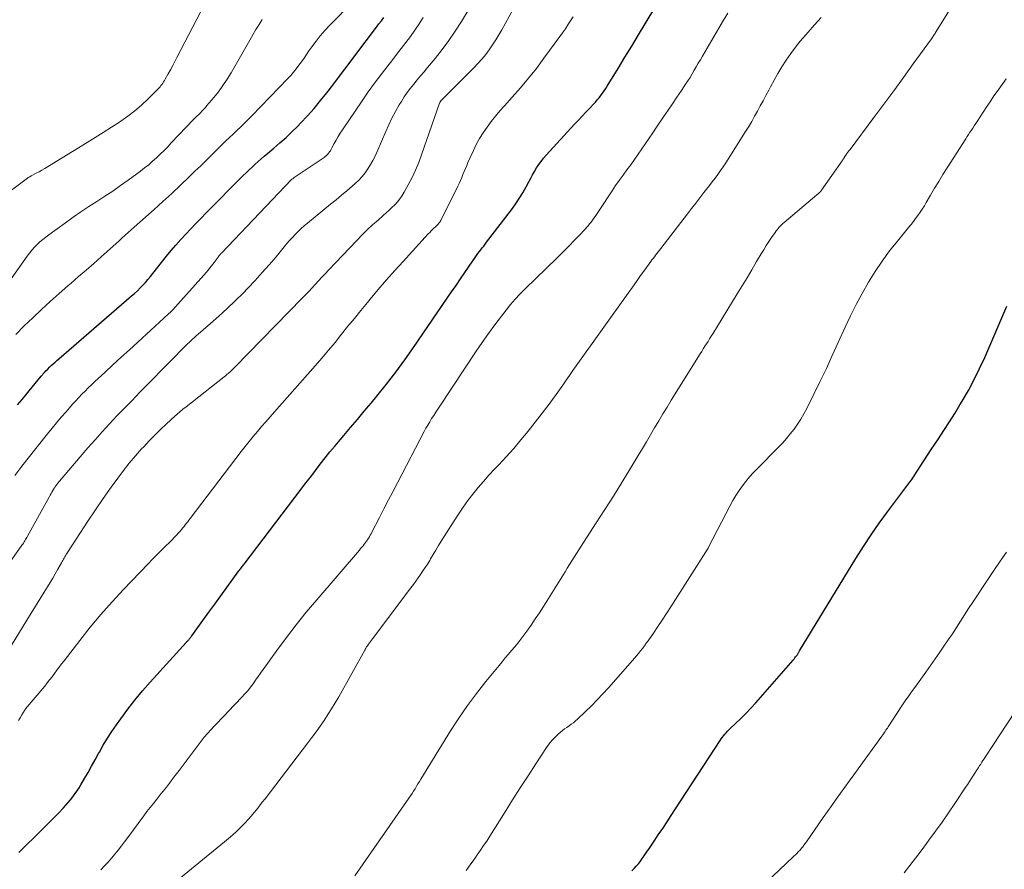
# Model space of a CAD drawing. Units: feet. Extents: x 2039995 to 2045019, y 555000 to 560003.
# Drawn here: x 2042071 to 2042200, y 557257 to 557368 of the extents above; entities that cross this region are included whole.
import ezdxf

# ---------------------------------------------------------------- set-up
doc = ezdxf.new("R2010")
doc.units = ezdxf.units.FT
doc.header["$LTSCALE"] = 100
doc.header["$MEASUREMENT"] = 0
doc.layers.add('CONTOUR INDEX', color=32, linetype='Continuous', lineweight=25)
doc.layers.add('CONTOUR INTERMEDIATE', color=40, linetype='Continuous', lineweight=15)

msp = doc.modelspace()

# ---------------------------------------------------------------- linework, layer by layer
at = {"layer": 'CONTOUR INDEX', "flags": 128}
for points, elevation in [([(2042070.56, 557259.33), (2042071.16, 557259.93), (2042073.06, 557261.8), (2042073.74, 557262.47), (2042074.41, 557263.14), (2042075.08, 557263.82), (2042075.75, 557264.5), (2042076.41, 557265.19), (2042076.73, 557265.54), (2042077.05, 557265.9), (2042077.35, 557266.26), (2042077.65, 557266.64), (2042077.93, 557267.02), (2042078.21, 557267.41), (2042078.46, 557267.81), (2042078.71, 557268.22), (2042079.17, 557269.02), (2042079.64, 557269.84), (2042080.1, 557270.66), (2042080.56, 557271.48), (2042081.01, 557272.3), (2042081.12, 557272.5), (2042081.64, 557273.42), (2042082.19, 557274.32), (2042082.76, 557275.21), (2042083.36, 557276.08), (2042083.93, 557276.87), (2042084.85, 557278.11), (2042085.79, 557279.32), (2042086.78, 557280.51), (2042087.79, 557281.67), (2042092.49, 557286.85), (2042092.55, 557286.91), (2042092.6, 557286.97), (2042092.66, 557287.03), (2042092.71, 557287.09), (2042092.77, 557287.15), (2042092.82, 557287.22), (2042092.87, 557287.28), (2042092.93, 557287.34), (2042092.96, 557287.39), (2042093.03, 557287.47), (2042093.1, 557287.56), (2042093.16, 557287.65), (2042093.23, 557287.74), (2042094.68, 557289.73), (2042095.47, 557290.82), (2042096.26, 557291.9), (2042097.05, 557292.99), (2042097.84, 557294.07), (2042099.41, 557296.24), (2042099.5, 557296.35), (2042099.58, 557296.46), (2042099.66, 557296.57), (2042099.75, 557296.68), (2042099.83, 557296.8), (2042099.92, 557296.91), (2042100, 557297.02), (2042100.09, 557297.13), (2042107.56, 557306.94), (2042108.18, 557307.76), (2042108.81, 557308.58), (2042109.43, 557309.4), (2042110.05, 557310.21), (2042110.69, 557311.03), (2042111.33, 557311.83), (2042111.99, 557312.63), (2042112.65, 557313.41), (2042113.13, 557313.96), (2042114.03, 557315.02), (2042114.94, 557316.08), (2042115.83, 557317.15), (2042116.72, 557318.22), (2042117.48, 557319.14), (2042118.73, 557320.69), (2042119.95, 557322.27), (2042121.12, 557323.88), (2042122.27, 557325.5), (2042127.27, 557332.81), (2042127.84, 557333.64), (2042128.41, 557334.48), (2042128.98, 557335.31), (2042129.56, 557336.15), (2042130.36, 557337.3), (2042130.54, 557337.55), (2042130.72, 557337.81), (2042130.9, 557338.06), (2042131.09, 557338.3), (2042131.28, 557338.55), (2042131.47, 557338.79), (2042131.66, 557339.04), (2042131.85, 557339.29), (2042135.1, 557343.55), (2042135.62, 557344.28), (2042136.12, 557345.02), (2042136.58, 557345.78), (2042137.02, 557346.56), (2042137.37, 557347.21), (2042137.62, 557347.67), (2042137.87, 557348.13), (2042138.13, 557348.58), (2042138.4, 557349.03), (2042138.68, 557349.47), (2042138.98, 557349.89), (2042139.31, 557350.3), (2042139.65, 557350.69), (2042143.38, 557354.75), (2042143.87, 557355.28), (2042144.36, 557355.82), (2042144.86, 557356.35), (2042145.36, 557356.87), (2042145.84, 557357.38), (2042146.09, 557357.66), (2042146.34, 557357.94), (2042146.58, 557358.23), (2042146.81, 557358.52), (2042147.03, 557358.82), (2042147.25, 557359.13), (2042147.46, 557359.44), (2042147.66, 557359.76), (2042149.06, 557362.05), (2042149.96, 557363.52), (2042150.85, 557364.98), (2042151.73, 557366.45), (2042152.62, 557367.93), (2042154, 557370.23)], 860), ([(2042070.42, 557317.99), (2042070.99, 557318.69), (2042071.56, 557319.39), (2042071.91, 557319.82), (2042072.31, 557320.31), (2042072.71, 557320.79), (2042073.11, 557321.27), (2042073.52, 557321.74), (2042073.9, 557322.18), (2042074.13, 557322.43), (2042074.36, 557322.67), (2042074.59, 557322.91), (2042074.83, 557323.14), (2042075.07, 557323.37), (2042075.32, 557323.6), (2042075.57, 557323.82), (2042075.82, 557324.04), (2042085.35, 557332.26), (2042085.73, 557332.59), (2042086.1, 557332.94), (2042086.46, 557333.3), (2042086.81, 557333.66), (2042087.15, 557334.04), (2042087.48, 557334.42), (2042087.81, 557334.8), (2042088.13, 557335.2), (2042089.91, 557337.45), (2042090.52, 557338.2), (2042091.14, 557338.93), (2042091.79, 557339.65), (2042092.44, 557340.36), (2042093.1, 557341.06), (2042093.77, 557341.76), (2042094.45, 557342.45), (2042095.12, 557343.14), (2042099.97, 557348.02), (2042100.35, 557348.4), (2042100.73, 557348.77), (2042101.12, 557349.14), (2042101.52, 557349.51), (2042101.91, 557349.87), (2042102.31, 557350.23), (2042102.72, 557350.58), (2042103.13, 557350.92), (2042103.96, 557351.61), (2042104.77, 557352.3), (2042105.57, 557353.02), (2042106.35, 557353.76), (2042107.11, 557354.51), (2042107.46, 557354.88), (2042108.37, 557355.84), (2042109.25, 557356.83), (2042110.1, 557357.85), (2042110.93, 557358.88), (2042111.08, 557359.08), (2042111.96, 557360.24), (2042112.85, 557361.4), (2042113.72, 557362.55), (2042114.6, 557363.71), (2042117.44, 557367.48), (2042117.75, 557367.9), (2042118.06, 557368.31), (2042118.37, 557368.73)], 840), ([(2042150.88, 557256.96), (2042151.18, 557257.26), (2042151.46, 557257.56), (2042151.74, 557257.88), (2042151.99, 557258.21), (2042152.24, 557258.54), (2042152.48, 557258.89), (2042152.84, 557259.41), (2042153.2, 557259.93), (2042153.55, 557260.45), (2042153.9, 557260.98), (2042154.34, 557261.64), (2042154.91, 557262.49), (2042155.48, 557263.35), (2042156.04, 557264.2), (2042156.61, 557265.06), (2042162.44, 557274.03), (2042162.59, 557274.24), (2042162.74, 557274.45), (2042162.89, 557274.65), (2042163.06, 557274.84), (2042163.23, 557275.03), (2042163.4, 557275.22), (2042163.58, 557275.4), (2042163.76, 557275.58), (2042165.15, 557276.91), (2042165.82, 557277.57), (2042166.48, 557278.24), (2042167.11, 557278.93), (2042167.74, 557279.63), (2042172.02, 557284.56), (2042172.08, 557284.63), (2042172.14, 557284.7), (2042172.19, 557284.77), (2042172.24, 557284.84), (2042172.33, 557284.97), (2042172.4, 557285.06), (2042172.51, 557285.21), (2042172.55, 557285.28), (2042172.6, 557285.34), (2042172.64, 557285.41), (2042172.68, 557285.47), (2042172.72, 557285.54), (2042172.76, 557285.61), (2042172.81, 557285.68), (2042172.85, 557285.75), (2042180.21, 557297.85), (2042181.2, 557299.42), (2042182.21, 557300.96), (2042183.27, 557302.48), (2042184.36, 557303.98), (2042186.32, 557306.59), (2042186.45, 557306.77), (2042186.59, 557306.94), (2042186.72, 557307.12), (2042186.86, 557307.29), (2042187, 557307.47), (2042187.13, 557307.65), (2042187.26, 557307.83), (2042187.39, 557308.01), (2042187.4, 557308.03), (2042187.53, 557308.23), (2042187.66, 557308.42), (2042187.79, 557308.62), (2042187.92, 557308.82), (2042188.62, 557309.9), (2042189.1, 557310.64), (2042189.58, 557311.38), (2042190.07, 557312.12), (2042190.56, 557312.85), (2042191.04, 557313.56), (2042191.76, 557314.65), (2042192.47, 557315.75), (2042193.17, 557316.86), (2042193.85, 557317.98), (2042194.16, 557318.49), (2042194.96, 557319.88), (2042195.72, 557321.3), (2042196.42, 557322.74), (2042197.09, 557324.2), (2042200.01, 557330.94)], 880)]:
    msp.add_lwpolyline(points, dxfattribs=dict(at, elevation=elevation))
at = {"layer": 'CONTOUR INTERMEDIATE', "flags": 128}
for points, elevation in [([(2042114.57, 557256.29), (2042121.68, 557266.46), (2042121.89, 557266.77), (2042122.09, 557267.07), (2042122.29, 557267.39), (2042122.48, 557267.7), (2042122.67, 557268.02), (2042122.86, 557268.33), (2042123.05, 557268.65), (2042123.24, 557268.96), (2042127.13, 557275.28), (2042128.21, 557276.96), (2042129.33, 557278.6), (2042130.52, 557280.19), (2042131.75, 557281.76), (2042133.48, 557283.85), (2042133.88, 557284.34), (2042134.29, 557284.83), (2042134.71, 557285.32), (2042135.12, 557285.8), (2042135.54, 557286.29), (2042135.94, 557286.78), (2042136.33, 557287.29), (2042136.71, 557287.8), (2042137.1, 557288.34), (2042137.67, 557289.14), (2042138.22, 557289.94), (2042138.76, 557290.75), (2042139.28, 557291.57), (2042142.12, 557296.11), (2042142.42, 557296.59), (2042142.72, 557297.07), (2042143.01, 557297.55), (2042143.31, 557298.04), (2042143.61, 557298.52), (2042143.91, 557299), (2042144.22, 557299.47), (2042144.52, 557299.95), (2042146.2, 557302.52), (2042147.33, 557304.27), (2042148.45, 557306.03), (2042149.55, 557307.81), (2042150.64, 557309.59), (2042151.7, 557311.35), (2042152.25, 557312.26), (2042152.79, 557313.16), (2042153.33, 557314.07), (2042153.86, 557314.98), (2042154.4, 557315.89), (2042154.94, 557316.8), (2042155.49, 557317.7), (2042156.04, 557318.6), (2042159.82, 557324.68), (2042160.02, 557325), (2042160.23, 557325.33), (2042160.44, 557325.66), (2042160.64, 557325.99), (2042160.85, 557326.31), (2042161.06, 557326.64), (2042161.26, 557326.97), (2042161.47, 557327.3), (2042164.69, 557332.55), (2042165.32, 557333.59), (2042165.96, 557334.64), (2042166.59, 557335.7), (2042167.21, 557336.75), (2042167.81, 557337.77), (2042168.14, 557338.32), (2042168.47, 557338.85), (2042168.81, 557339.38), (2042169.16, 557339.91), (2042169.63, 557340.59), (2042169.76, 557340.77), (2042169.89, 557340.94), (2042170.03, 557341.11), (2042170.18, 557341.27), (2042170.33, 557341.43), (2042170.48, 557341.59), (2042170.65, 557341.73), (2042170.81, 557341.88), (2042175.1, 557345.5), (2042175.15, 557345.54), (2042175.2, 557345.59), (2042175.26, 557345.63), (2042175.31, 557345.67), (2042175.36, 557345.72), (2042175.41, 557345.76), (2042175.46, 557345.81), (2042175.51, 557345.86), (2042175.53, 557345.87), (2042175.58, 557345.93), (2042175.63, 557345.99), (2042175.68, 557346.05), (2042175.73, 557346.12), (2042178.43, 557349.98), (2042178.47, 557350.04), (2042178.51, 557350.1), (2042178.55, 557350.16), (2042178.59, 557350.23), (2042178.63, 557350.29), (2042178.67, 557350.35), (2042178.71, 557350.41), (2042178.75, 557350.47), (2042178.92, 557350.72), (2042179.05, 557350.9), (2042179.18, 557351.09), (2042179.31, 557351.27), (2042179.45, 557351.45), (2042182.57, 557355.64), (2042183.87, 557357.38), (2042185.17, 557359.14), (2042186.45, 557360.89), (2042187.73, 557362.66), (2042190.12, 557365.96), (2042190.2, 557366.08), (2042190.28, 557366.19), (2042190.36, 557366.3), (2042190.44, 557366.42), (2042190.52, 557366.54), (2042190.59, 557366.65), (2042190.66, 557366.77), (2042190.74, 557366.89), (2042194.84, 557373.54)], 872), ([(2042066.76, 557293.65), (2042070.98, 557299.61), (2042071.08, 557299.75), (2042071.17, 557299.89), (2042071.27, 557300.04), (2042071.36, 557300.18), (2042071.45, 557300.33), (2042071.54, 557300.47), (2042071.62, 557300.62), (2042071.71, 557300.77), (2042074.57, 557305.98), (2042074.68, 557306.18), (2042074.8, 557306.38), (2042074.91, 557306.57), (2042075.03, 557306.77), (2042075.15, 557306.98), (2042075.21, 557307.07), (2042075.27, 557307.16), (2042075.33, 557307.25), (2042075.39, 557307.34), (2042075.45, 557307.43), (2042075.51, 557307.51), (2042075.58, 557307.59), (2042075.65, 557307.67), (2042079.63, 557312.34), (2042080.56, 557313.41), (2042081.5, 557314.47), (2042082.46, 557315.51), (2042083.43, 557316.54), (2042084.41, 557317.56), (2042085.4, 557318.58), (2042086.39, 557319.59), (2042087.38, 557320.6), (2042092.71, 557326.01), (2042092.83, 557326.13), (2042092.96, 557326.26), (2042093.09, 557326.38), (2042093.22, 557326.5), (2042093.35, 557326.62), (2042093.48, 557326.74), (2042093.62, 557326.86), (2042093.75, 557326.98), (2042095.69, 557328.65), (2042096.78, 557329.61), (2042097.86, 557330.6), (2042098.91, 557331.61), (2042099.94, 557332.64), (2042100.57, 557333.29), (2042101.52, 557334.29), (2042102.46, 557335.31), (2042103.37, 557336.35), (2042104.27, 557337.4), (2042105.34, 557338.7), (2042105.69, 557339.11), (2042106.05, 557339.52), (2042106.41, 557339.92), (2042106.78, 557340.32), (2042107.16, 557340.7), (2042107.55, 557341.08), (2042107.96, 557341.44), (2042108.37, 557341.79), (2042111.42, 557344.29), (2042112.13, 557344.87), (2042112.83, 557345.46), (2042113.53, 557346.05), (2042114.23, 557346.65), (2042114.64, 557347), (2042115.11, 557347.44), (2042115.54, 557347.9), (2042115.94, 557348.4), (2042116.31, 557348.92), (2042116.65, 557349.46), (2042116.96, 557350.02), (2042117.25, 557350.59), (2042117.51, 557351.18), (2042118.63, 557353.8), (2042119.03, 557354.69), (2042119.45, 557355.57), (2042119.91, 557356.43), (2042120.4, 557357.28), (2042120.69, 557357.75), (2042121.06, 557358.34), (2042121.45, 557358.92), (2042121.87, 557359.48), (2042122.31, 557360.02), (2042122.76, 557360.56), (2042123.2, 557361.1), (2042123.65, 557361.63), (2042124.1, 557362.17), (2042125.1, 557363.38), (2042126.03, 557364.54), (2042126.91, 557365.73), (2042127.75, 557366.95), (2042128.54, 557368.2), (2042130.98, 557372.22)], 848), ([(2042063.56, 557341.63), (2042071.69, 557347.68), (2042071.75, 557347.72), (2042071.81, 557347.76), (2042071.88, 557347.8), (2042071.94, 557347.84), (2042072.01, 557347.88), (2042072.07, 557347.92), (2042072.14, 557347.95), (2042072.2, 557347.99), (2042072.84, 557348.33), (2042073.22, 557348.53), (2042073.6, 557348.75), (2042073.98, 557348.97), (2042074.35, 557349.19), (2042079.51, 557352.35), (2042080.57, 557353.01), (2042081.64, 557353.68), (2042082.7, 557354.36), (2042083.75, 557355.04), (2042083.94, 557355.16), (2042084.87, 557355.81), (2042085.78, 557356.5), (2042086.64, 557357.24), (2042087.47, 557358.03), (2042088.8, 557359.36), (2042088.93, 557359.5), (2042089.07, 557359.66), (2042089.19, 557359.82), (2042089.31, 557359.98), (2042089.42, 557360.15), (2042089.53, 557360.32), (2042089.64, 557360.5), (2042089.74, 557360.68), (2042090.14, 557361.37), (2042090.43, 557361.9), (2042090.73, 557362.43), (2042091.01, 557362.97), (2042091.29, 557363.5), (2042094.94, 557370.53)], 828), ([(2042069.56, 557286.43), (2042071.61, 557289.78), (2042072.18, 557290.7), (2042072.75, 557291.62), (2042073.31, 557292.54), (2042073.88, 557293.46), (2042074.32, 557294.16), (2042074.67, 557294.73), (2042075.01, 557295.3), (2042075.35, 557295.87), (2042075.68, 557296.45), (2042076.15, 557297.3), (2042076.24, 557297.45), (2042076.33, 557297.61), (2042076.41, 557297.76), (2042076.5, 557297.92), (2042076.59, 557298.07), (2042076.68, 557298.23), (2042076.77, 557298.38), (2042076.87, 557298.53), (2042078.63, 557301.25), (2042079.61, 557302.76), (2042080.62, 557304.25), (2042081.64, 557305.73), (2042082.68, 557307.2), (2042083.53, 557308.39), (2042084.27, 557309.38), (2042085.04, 557310.35), (2042085.84, 557311.3), (2042086.66, 557312.22), (2042086.94, 557312.51), (2042087.65, 557313.27), (2042088.38, 557314.01), (2042089.12, 557314.74), (2042089.88, 557315.45), (2042091.06, 557316.55), (2042091.24, 557316.7), (2042091.41, 557316.86), (2042091.58, 557317.01), (2042091.76, 557317.16), (2042091.94, 557317.31), (2042092.12, 557317.46), (2042092.3, 557317.61), (2042092.48, 557317.75), (2042097.45, 557321.66), (2042097.64, 557321.81), (2042097.84, 557321.97), (2042098.02, 557322.13), (2042098.21, 557322.29), (2042098.39, 557322.46), (2042098.57, 557322.63), (2042098.75, 557322.8), (2042098.93, 557322.97), (2042107.69, 557331.96), (2042108.12, 557332.41), (2042108.56, 557332.86), (2042108.98, 557333.32), (2042109.41, 557333.78), (2042109.84, 557334.24), (2042110.26, 557334.7), (2042110.69, 557335.16), (2042111.12, 557335.62), (2042114.84, 557339.54), (2042115.51, 557340.23), (2042116.2, 557340.91), (2042116.91, 557341.56), (2042117.63, 557342.2), (2042118.3, 557342.79), (2042118.69, 557343.13), (2042119.08, 557343.48), (2042119.45, 557343.83), (2042119.83, 557344.2), (2042120.17, 557344.58), (2042120.5, 557344.97), (2042120.79, 557345.4), (2042121.06, 557345.84), (2042121.59, 557346.82), (2042122.08, 557347.77), (2042122.54, 557348.74), (2042122.95, 557349.74), (2042123.32, 557350.74), (2042125.66, 557357.52), (2042125.7, 557357.62), (2042125.87, 557357.81), (2042125.95, 557357.9), (2042126.04, 557357.99), (2042126.12, 557358.07), (2042126.2, 557358.16), (2042130.19, 557362.16), (2042130.72, 557362.73), (2042131.24, 557363.3), (2042131.73, 557363.9), (2042132.2, 557364.52), (2042132.64, 557365.16), (2042133.07, 557365.8), (2042133.47, 557366.47), (2042133.86, 557367.14), (2042135.76, 557370.62)], 852), ([(2042070.19, 557327.22), (2042071.28, 557328.33), (2042072.39, 557329.41), (2042073.53, 557330.48), (2042074.67, 557331.53), (2042075.84, 557332.56), (2042077.01, 557333.58), (2042077.41, 557333.93), (2042078.41, 557334.79), (2042079.4, 557335.65), (2042080.39, 557336.52), (2042081.37, 557337.39), (2042082.54, 557338.43), (2042082.93, 557338.78), (2042083.33, 557339.14), (2042083.72, 557339.5), (2042084.12, 557339.86), (2042084.51, 557340.22), (2042084.91, 557340.58), (2042085.3, 557340.94), (2042085.7, 557341.29), (2042088.28, 557343.57), (2042089.45, 557344.63), (2042090.61, 557345.69), (2042091.76, 557346.77), (2042092.89, 557347.86), (2042093.64, 557348.59), (2042094.4, 557349.32), (2042095.15, 557350.05), (2042095.9, 557350.79), (2042096.65, 557351.53), (2042097.17, 557352.04), (2042097.66, 557352.52), (2042098.15, 557353), (2042098.65, 557353.47), (2042099.15, 557353.94), (2042099.65, 557354.4), (2042100.14, 557354.88), (2042100.63, 557355.36), (2042101.1, 557355.85), (2042105.81, 557360.74), (2042106.2, 557361.16), (2042106.57, 557361.59), (2042106.92, 557362.03), (2042107.27, 557362.49), (2042107.6, 557362.95), (2042107.93, 557363.42), (2042108.26, 557363.88), (2042108.58, 557364.35), (2042108.96, 557364.9), (2042109.5, 557365.63), (2042110.05, 557366.33), (2042110.64, 557367.02), (2042111.25, 557367.68), (2042114.4, 557370.9)], 836), ([(2042070.06, 557308.75), (2042070.83, 557309.77), (2042071.62, 557310.78), (2042074.33, 557314.18), (2042074.92, 557314.92), (2042075.52, 557315.65), (2042076.14, 557316.37), (2042076.76, 557317.09), (2042077.22, 557317.62), (2042077.62, 557318.06), (2042078.02, 557318.5), (2042078.42, 557318.94), (2042078.83, 557319.37), (2042079.25, 557319.8), (2042079.67, 557320.22), (2042080.09, 557320.63), (2042080.53, 557321.04), (2042081.82, 557322.23), (2042082.9, 557323.22), (2042083.98, 557324.22), (2042085.06, 557325.22), (2042086.15, 557326.21), (2042090.14, 557329.87), (2042090.47, 557330.18), (2042090.79, 557330.5), (2042091.1, 557330.83), (2042091.41, 557331.16), (2042094.82, 557334.99), (2042095.17, 557335.39), (2042095.5, 557335.79), (2042095.83, 557336.21), (2042096.15, 557336.63), (2042096.67, 557337.34), (2042096.72, 557337.41), (2042096.77, 557337.48), (2042096.83, 557337.55), (2042096.88, 557337.62), (2042096.94, 557337.68), (2042096.99, 557337.75), (2042097.05, 557337.81), (2042097.11, 557337.87), (2042106.31, 557347.51), (2042106.35, 557347.55), (2042106.45, 557347.62), (2042106.51, 557347.65), (2042106.56, 557347.69), (2042106.61, 557347.72), (2042106.66, 557347.76), (2042110.55, 557350.39), (2042110.71, 557350.51), (2042110.87, 557350.65), (2042111.01, 557350.79), (2042111.15, 557350.95), (2042111.27, 557351.12), (2042111.39, 557351.29), (2042111.49, 557351.47), (2042111.59, 557351.65), (2042111.88, 557352.22), (2042112.13, 557352.68), (2042112.39, 557353.14), (2042112.67, 557353.58), (2042112.95, 557354.02), (2042115.53, 557357.81), (2042116.34, 557358.98), (2042117.17, 557360.14), (2042118.03, 557361.28), (2042118.9, 557362.41), (2042119.43, 557363.08), (2042120.05, 557363.87), (2042120.66, 557364.66), (2042121.27, 557365.45), (2042121.88, 557366.26), (2042122.46, 557367.07), (2042123.03, 557367.9), (2042123.55, 557368.75)], 844), ([(2042070.55, 557276.64), (2042070.76, 557277), (2042070.98, 557277.37), (2042071.42, 557278.1), (2042071.46, 557278.16), (2042073.96, 557281.15), (2042074.29, 557281.56), (2042074.61, 557281.96), (2042074.93, 557282.37), (2042075.24, 557282.79), (2042075.55, 557283.21), (2042075.86, 557283.63), (2042076.17, 557284.04), (2042076.49, 557284.45), (2042078.55, 557287.12), (2042079.92, 557288.85), (2042081.33, 557290.54), (2042082.8, 557292.19), (2042084.3, 557293.81), (2042087.53, 557297.18), (2042088.09, 557297.76), (2042088.66, 557298.34), (2042089.23, 557298.91), (2042089.8, 557299.48), (2042090.35, 557300.02), (2042090.64, 557300.31), (2042090.94, 557300.62), (2042091.23, 557300.93), (2042091.51, 557301.24), (2042091.73, 557301.48), (2042091.9, 557301.68), (2042092.07, 557301.87), (2042092.23, 557302.07), (2042092.38, 557302.27), (2042092.54, 557302.48), (2042092.69, 557302.68), (2042092.85, 557302.89), (2042093, 557303.09), (2042099.69, 557311.87), (2042100.21, 557312.54), (2042100.74, 557313.2), (2042101.28, 557313.85), (2042101.82, 557314.5), (2042102.38, 557315.14), (2042102.94, 557315.78), (2042103.49, 557316.42), (2042104.05, 557317.06), (2042109.37, 557323.11), (2042110.26, 557324.12), (2042111.13, 557325.15), (2042111.99, 557326.18), (2042112.84, 557327.23), (2042113.69, 557328.28), (2042114.54, 557329.32), (2042115.39, 557330.36), (2042116.24, 557331.4), (2042116.61, 557331.85), (2042117.66, 557333.11), (2042118.73, 557334.35), (2042119.81, 557335.58), (2042120.9, 557336.79), (2042124.21, 557340.4), (2042124.39, 557340.59), (2042124.57, 557340.78), (2042124.76, 557340.96), (2042124.95, 557341.13), (2042125.13, 557341.29), (2042125.24, 557341.39), (2042125.34, 557341.48), (2042125.43, 557341.58), (2042125.53, 557341.69), (2042125.61, 557341.79), (2042125.7, 557341.91), (2042125.77, 557342.02), (2042125.83, 557342.15), (2042128.06, 557346.62), (2042128.24, 557347), (2042128.42, 557347.38), (2042128.59, 557347.77), (2042128.75, 557348.16), (2042128.91, 557348.56), (2042129.07, 557348.95), (2042129.24, 557349.34), (2042129.41, 557349.72), (2042130.11, 557351.3), (2042130.5, 557352.11), (2042130.93, 557352.89), (2042131.4, 557353.65), (2042131.91, 557354.39), (2042132.46, 557355.11), (2042133.02, 557355.81), (2042133.6, 557356.49), (2042134.19, 557357.17), (2042135.2, 557358.28), (2042136.29, 557359.52), (2042137.35, 557360.78), (2042138.37, 557362.07), (2042139.36, 557363.39), (2042141.44, 557366.23), (2042141.81, 557366.74), (2042142.16, 557367.25), (2042142.5, 557367.78), (2042142.84, 557368.3), (2042143.17, 557368.84)], 856), ([(2042081.33, 557257.08), (2042081.8, 557257.58), (2042082.26, 557258.08), (2042082.71, 557258.6), (2042083.15, 557259.13), (2042083.58, 557259.66), (2042084, 557260.2), (2042084.42, 557260.74), (2042084.83, 557261.29), (2042086.95, 557264.16), (2042087.36, 557264.71), (2042087.77, 557265.25), (2042088.2, 557265.78), (2042088.63, 557266.31), (2042089.06, 557266.84), (2042089.49, 557267.37), (2042089.91, 557267.9), (2042090.33, 557268.44), (2042090.54, 557268.73), (2042091.06, 557269.41), (2042091.58, 557270.1), (2042092.1, 557270.78), (2042092.62, 557271.47), (2042094.46, 557273.92), (2042094.86, 557274.44), (2042095.28, 557274.94), (2042095.71, 557275.43), (2042096.16, 557275.91), (2042096.62, 557276.38), (2042097.08, 557276.85), (2042097.54, 557277.32), (2042097.99, 557277.8), (2042099.8, 557279.69), (2042100.19, 557280.11), (2042100.56, 557280.54), (2042100.92, 557280.99), (2042101.26, 557281.45), (2042101.59, 557281.91), (2042101.92, 557282.38), (2042102.25, 557282.84), (2042102.58, 557283.3), (2042104.38, 557285.81), (2042105.63, 557287.51), (2042106.91, 557289.19), (2042108.23, 557290.83), (2042109.59, 557292.45), (2042115.19, 557298.96), (2042115.35, 557299.15), (2042115.51, 557299.34), (2042115.67, 557299.54), (2042115.83, 557299.73), (2042115.86, 557299.77), (2042116, 557299.95), (2042116.13, 557300.13), (2042116.26, 557300.32), (2042116.38, 557300.51), (2042116.5, 557300.7), (2042116.61, 557300.9), (2042116.72, 557301.09), (2042116.83, 557301.29), (2042117.81, 557303.22), (2042118.4, 557304.38), (2042119, 557305.54), (2042119.6, 557306.7), (2042120.2, 557307.85), (2042123.67, 557314.48), (2042123.9, 557314.92), (2042124.14, 557315.35), (2042124.39, 557315.77), (2042124.65, 557316.19), (2042124.92, 557316.6), (2042125.18, 557317.02), (2042125.45, 557317.43), (2042125.72, 557317.84), (2042130.47, 557325.01), (2042131.27, 557326.18), (2042132.08, 557327.35), (2042132.93, 557328.49), (2042133.79, 557329.63), (2042134.39, 557330.4), (2042134.98, 557331.13), (2042135.59, 557331.83), (2042136.22, 557332.51), (2042136.88, 557333.17), (2042141.09, 557337.25), (2042141.85, 557338.01), (2042142.61, 557338.77), (2042143.35, 557339.55), (2042144.09, 557340.33), (2042145.13, 557341.46), (2042145.34, 557341.69), (2042145.53, 557341.93), (2042145.72, 557342.17), (2042145.89, 557342.43), (2042146.06, 557342.68), (2042146.23, 557342.94), (2042146.4, 557343.2), (2042146.57, 557343.46), (2042148.28, 557346.01), (2042148.75, 557346.71), (2042149.23, 557347.4), (2042149.73, 557348.09), (2042150.23, 557348.77), (2042150.73, 557349.45), (2042151.22, 557350.14), (2042151.71, 557350.83), (2042152.19, 557351.52), (2042152.67, 557352.24), (2042153.15, 557352.94), (2042153.63, 557353.65), (2042154.1, 557354.35), (2042155.03, 557355.72), (2042155.62, 557356.58), (2042156.2, 557357.44), (2042156.78, 557358.3), (2042157.36, 557359.16), (2042157.92, 557359.99), (2042158.21, 557360.44), (2042158.5, 557360.89), (2042158.78, 557361.35), (2042159.05, 557361.82), (2042159.31, 557362.28), (2042159.58, 557362.75), (2042159.85, 557363.21), (2042160.12, 557363.68), (2042162.89, 557368.39), (2042163.45, 557369.3)], 864), ([(2042090.33, 557254.86), (2042097.51, 557260.73), (2042098.05, 557261.19), (2042098.59, 557261.66), (2042099.11, 557262.14), (2042099.62, 557262.63), (2042099.79, 557262.8), (2042100.2, 557263.22), (2042100.6, 557263.65), (2042100.99, 557264.09), (2042101.36, 557264.54), (2042101.73, 557264.99), (2042102.1, 557265.45), (2042102.46, 557265.92), (2042102.82, 557266.38), (2042108.41, 557273.7), (2042108.96, 557274.43), (2042109.5, 557275.16), (2042110.03, 557275.9), (2042110.55, 557276.65), (2042111.05, 557277.41), (2042111.54, 557278.18), (2042112.01, 557278.96), (2042112.47, 557279.75), (2042115.88, 557285.83), (2042115.92, 557285.91), (2042115.96, 557285.98), (2042116, 557286.06), (2042116.04, 557286.13), (2042116.09, 557286.2), (2042116.13, 557286.28), (2042116.18, 557286.35), (2042116.23, 557286.42), (2042116.38, 557286.64), (2042116.51, 557286.82), (2042116.64, 557286.99), (2042116.77, 557287.17), (2042116.9, 557287.35), (2042121.92, 557294.01), (2042122.25, 557294.45), (2042122.57, 557294.89), (2042122.89, 557295.33), (2042123.2, 557295.78), (2042123.51, 557296.23), (2042123.81, 557296.68), (2042124.1, 557297.14), (2042124.39, 557297.61), (2042124.51, 557297.82), (2042124.86, 557298.4), (2042125.21, 557298.97), (2042125.56, 557299.55), (2042125.91, 557300.12), (2042127.58, 557302.79), (2042128.16, 557303.69), (2042128.77, 557304.58), (2042129.4, 557305.45), (2042130.05, 557306.31), (2042130.73, 557307.15), (2042131.43, 557307.97), (2042132.15, 557308.77), (2042132.89, 557309.55), (2042133.43, 557310.12), (2042134.43, 557311.19), (2042135.41, 557312.28), (2042136.35, 557313.41), (2042137.27, 557314.55), (2042140.03, 557318.1), (2042140.49, 557318.71), (2042140.95, 557319.33), (2042141.4, 557319.95), (2042141.84, 557320.58), (2042142.28, 557321.21), (2042142.71, 557321.84), (2042143.16, 557322.47), (2042143.6, 557323.09), (2042150.39, 557332.64), (2042150.94, 557333.4), (2042151.48, 557334.16), (2042152.02, 557334.92), (2042152.57, 557335.67), (2042153.34, 557336.75), (2042153.5, 557336.97), (2042153.66, 557337.18), (2042153.83, 557337.4), (2042153.99, 557337.61), (2042154.15, 557337.83), (2042154.32, 557338.04), (2042154.48, 557338.26), (2042154.65, 557338.47), (2042158.16, 557343.02), (2042158.7, 557343.72), (2042159.24, 557344.42), (2042159.78, 557345.12), (2042160.32, 557345.82), (2042160.66, 557346.25), (2042161.03, 557346.74), (2042161.4, 557347.22), (2042161.77, 557347.7), (2042162.13, 557348.19), (2042162.48, 557348.68), (2042162.83, 557349.18), (2042163.17, 557349.69), (2042163.5, 557350.2), (2042165.77, 557353.8), (2042166.18, 557354.46), (2042166.58, 557355.13), (2042166.96, 557355.8), (2042167.34, 557356.48), (2042167.7, 557357.16), (2042168.07, 557357.84), (2042168.43, 557358.53), (2042168.8, 557359.21), (2042169.02, 557359.64), (2042169.51, 557360.53), (2042170.01, 557361.41), (2042170.54, 557362.28), (2042171.08, 557363.13), (2042171.1, 557363.16), (2042171.68, 557364.01), (2042172.29, 557364.84), (2042172.94, 557365.65), (2042173.61, 557366.43), (2042173.95, 557366.81), (2042174.81, 557367.77), (2042175.67, 557368.73)], 868), ([(2042068.5, 557333.02), (2042071.68, 557337.47), (2042071.98, 557337.87), (2042072.29, 557338.26), (2042072.63, 557338.63), (2042072.97, 557338.99), (2042073.33, 557339.33), (2042073.7, 557339.66), (2042074.09, 557339.97), (2042074.49, 557340.28), (2042076.67, 557341.85), (2042077.69, 557342.57), (2042078.71, 557343.27), (2042079.75, 557343.96), (2042080.79, 557344.64), (2042081.84, 557345.31), (2042082.87, 557346), (2042083.89, 557346.71), (2042084.91, 557347.44), (2042086.51, 557348.61), (2042087.05, 557349.03), (2042087.59, 557349.45), (2042088.1, 557349.9), (2042088.61, 557350.37), (2042089.1, 557350.84), (2042089.59, 557351.33), (2042090.07, 557351.81), (2042090.54, 557352.31), (2042093.46, 557355.37), (2042093.68, 557355.6), (2042093.9, 557355.83), (2042094.13, 557356.05), (2042094.35, 557356.27), (2042094.58, 557356.5), (2042094.8, 557356.73), (2042095.01, 557356.96), (2042095.22, 557357.2), (2042096.1, 557358.24), (2042096.72, 557359.02), (2042097.31, 557359.81), (2042097.86, 557360.64), (2042098.38, 557361.5), (2042100.82, 557365.79), (2042101.21, 557366.47), (2042101.62, 557367.15), (2042102.04, 557367.81), (2042102.46, 557368.48)], 832), ([(2042129.15, 557257), (2042129.46, 557257.42), (2042129.78, 557257.84), (2042130.08, 557258.26), (2042130.39, 557258.69), (2042130.63, 557259.03), (2042131.05, 557259.63), (2042131.46, 557260.24), (2042131.86, 557260.85), (2042132.26, 557261.47), (2042134.26, 557264.66), (2042135.25, 557266.24), (2042136.25, 557267.81), (2042137.27, 557269.38), (2042138.28, 557270.94), (2042139.7, 557273.11), (2042140.03, 557273.57), (2042140.39, 557274.01), (2042140.78, 557274.42), (2042141.19, 557274.81), (2042141.52, 557275.1), (2042141.79, 557275.32), (2042142.07, 557275.54), (2042142.36, 557275.74), (2042142.65, 557275.94), (2042142.94, 557276.14), (2042143.22, 557276.35), (2042143.49, 557276.58), (2042143.75, 557276.81), (2042144.8, 557277.82), (2042145.58, 557278.57), (2042146.33, 557279.34), (2042147.07, 557280.12), (2042147.8, 557280.92), (2042150.95, 557284.48), (2042151.22, 557284.8), (2042151.49, 557285.11), (2042151.76, 557285.43), (2042152.02, 557285.75), (2042152.27, 557286.08), (2042152.53, 557286.41), (2042152.77, 557286.75), (2042153.01, 557287.09), (2042153.71, 557288.09), (2042154.29, 557288.94), (2042154.86, 557289.79), (2042155.42, 557290.65), (2042155.97, 557291.52), (2042160.86, 557299.21), (2042160.92, 557299.33), (2042163.75, 557304.81), (2042164.12, 557305.47), (2042164.5, 557306.12), (2042164.91, 557306.75), (2042165.35, 557307.37), (2042165.81, 557307.97), (2042166.29, 557308.55), (2042166.8, 557309.11), (2042167.32, 557309.66), (2042170.05, 557312.41), (2042170.6, 557312.99), (2042171.13, 557313.57), (2042171.63, 557314.18), (2042172.12, 557314.81), (2042172.58, 557315.45), (2042173.02, 557316.11), (2042173.41, 557316.8), (2042173.78, 557317.5), (2042174.73, 557319.41), (2042175.55, 557321.08), (2042176.35, 557322.76), (2042177.13, 557324.45), (2042177.9, 557326.14), (2042178.8, 557328.15), (2042179.5, 557329.66), (2042180.24, 557331.14), (2042181.03, 557332.6), (2042181.86, 557334.05), (2042181.87, 557334.07), (2042182.74, 557335.46), (2042183.66, 557336.83), (2042184.64, 557338.16), (2042185.66, 557339.45), (2042187.12, 557341.22), (2042187.44, 557341.61), (2042187.75, 557342), (2042188.05, 557342.4), (2042188.35, 557342.81), (2042188.64, 557343.22), (2042188.92, 557343.64), (2042189.19, 557344.06), (2042189.44, 557344.49), (2042190, 557345.45), (2042190.53, 557346.36), (2042191.07, 557347.27), (2042191.63, 557348.17), (2042192.19, 557349.06), (2042194.6, 557352.84), (2042194.79, 557353.13), (2042194.97, 557353.41), (2042195.16, 557353.7), (2042195.35, 557353.98), (2042195.54, 557354.26), (2042195.73, 557354.55), (2042195.92, 557354.83), (2042196.1, 557355.12), (2042197.29, 557356.94), (2042197.8, 557357.71), (2042198.31, 557358.47), (2042198.84, 557359.22), (2042199.37, 557359.96), (2042199.92, 557360.7)], 876), ([(2042168.42, 557255.36), (2042172.01, 557258.78), (2042172.13, 557258.89), (2042172.26, 557259.01), (2042172.38, 557259.13), (2042172.51, 557259.25), (2042172.63, 557259.37), (2042172.75, 557259.5), (2042172.87, 557259.62), (2042172.98, 557259.75), (2042173.09, 557259.89), (2042173.26, 557260.1), (2042173.42, 557260.31), (2042173.58, 557260.52), (2042173.73, 557260.73), (2042175.94, 557263.91), (2042176.5, 557264.71), (2042177.07, 557265.52), (2042177.63, 557266.32), (2042178.21, 557267.12), (2042178.78, 557267.91), (2042179.35, 557268.71), (2042179.93, 557269.51), (2042180.51, 557270.3), (2042183.63, 557274.59), (2042183.73, 557274.74), (2042183.84, 557274.89), (2042183.94, 557275.04), (2042184.05, 557275.19), (2042184.15, 557275.35), (2042184.25, 557275.5), (2042184.35, 557275.65), (2042184.45, 557275.81), (2042186.23, 557278.54), (2042186.5, 557278.95), (2042186.77, 557279.35), (2042187.06, 557279.75), (2042187.34, 557280.15), (2042187.65, 557280.56), (2042188.09, 557281.15), (2042188.52, 557281.75), (2042188.95, 557282.36), (2042189.38, 557282.97), (2042191.21, 557285.57), (2042191.76, 557286.38), (2042192.31, 557287.19), (2042192.86, 557288.01), (2042193.39, 557288.83), (2042193.92, 557289.66), (2042194.45, 557290.48), (2042194.99, 557291.3), (2042195.53, 557292.12), (2042197.49, 557295.1), (2042198.3, 557296.31), (2042199.12, 557297.51), (2042199.97, 557298.7)], 884), ([(2042186.54, 557256.69), (2042187.28, 557257.64), (2042188.02, 557258.6), (2042188.75, 557259.56), (2042189.47, 557260.53), (2042189.78, 557260.95), (2042190.65, 557262.14), (2042191.51, 557263.33), (2042192.34, 557264.54), (2042193.17, 557265.75), (2042194.63, 557267.93), (2042194.87, 557268.28), (2042195.1, 557268.64), (2042195.33, 557269), (2042195.56, 557269.35), (2042195.89, 557269.88), (2042195.95, 557269.97), (2042196.02, 557270.07), (2042196.08, 557270.17), (2042196.14, 557270.27), (2042196.2, 557270.36), (2042196.26, 557270.46), (2042196.33, 557270.56), (2042196.39, 557270.65), (2042196.57, 557270.92), (2042196.72, 557271.16), (2042196.87, 557271.39), (2042197.02, 557271.62), (2042197.17, 557271.85), (2042201.09, 557277.8)], 888)]:
    msp.add_lwpolyline(points, dxfattribs=dict(at, elevation=elevation))

doc.saveas('drawing.dxf')
